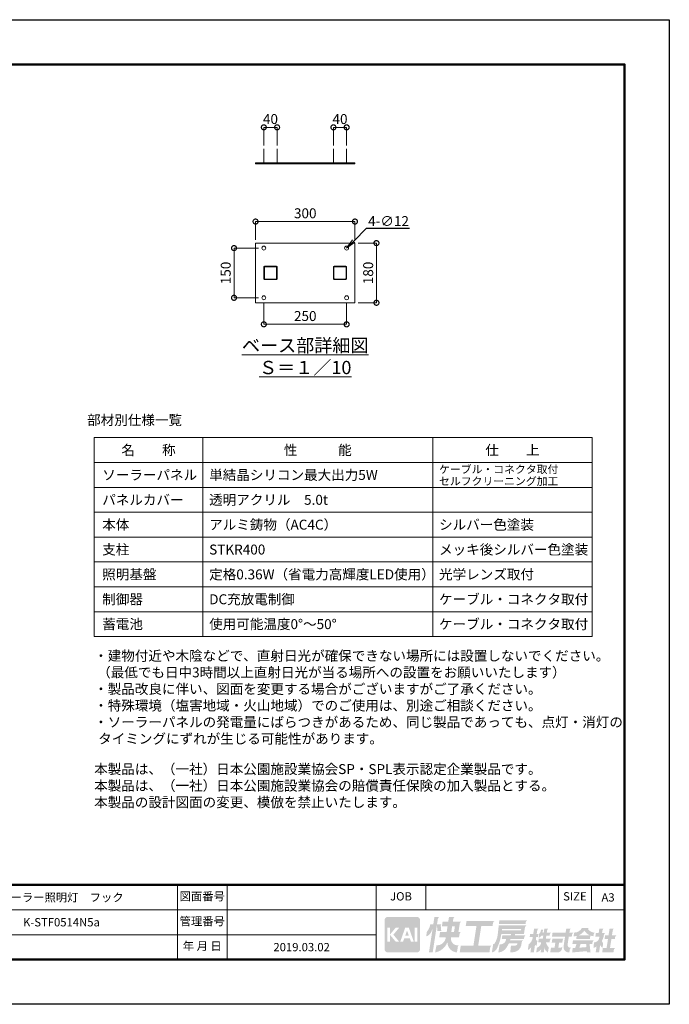
# Model space of a CAD drawing. Extents: x -4200 to 0, y 1485 to 4455.
# Drawn here: x -1961 to 0, y 1485 to 4455 of the extents above; entities that cross this region are included whole.
import ezdxf
from ezdxf import colors
from ezdxf.entities.mleader import LeaderData, LeaderLine
from ezdxf.enums import TextEntityAlignment as Align
from ezdxf.math import Vec2, Vec3

# ---------------------------------------------------------------- set-up
doc = ezdxf.new("R2010")
doc.units = 0
doc.header["$MEASUREMENT"] = 0
doc.header["$PDMODE"] = 1
doc.layers.get('0').update_dxf_attribs({"linetype": 'CONTINUOUS'})
doc.layers.get('DefPoints').update_dxf_attribs({"linetype": 'CONTINUOUS'})
for name, color, linetype, lineweight in [('FRAM3', 1, 'CONTINUOUS', 50), ('ハッチング', 8, 'CONTINUOUS', 5), ('外形線', 7, 'CONTINUOUS', 18), ('寸法線', 3, 'CONTINUOUS', 18), ('文字', 4, 'CONTINUOUS', 18), ('細線', 8, 'CONTINUOUS', 5)]:
    doc.layers.add(name, color=color, linetype=linetype, lineweight=lineweight)
doc.styles.get("Standard").update_dxf_attribs({"font": 'TXT.SHX', "bigfont": 'bigfont.shx'})
doc.dimstyles.new('10ベース', dxfattribs={"dimscale": 10, "dimtxt": 3, "dimasz": 3, "dimexe": 0, "dimexo": 1, "dimgap": 1, "dimtad": 3, "dimdec": 1, "dimdsep": 46, "dimtxsty": 'Standard', "dimblk": 'DOTSMALL', "dimcen": 0, "dimclrd": 256, "dimclre": 256, "dimclrt": 7, "dimadec": 3, "dimazin": 2, "dimtfac": 1, "dimtdec": 1, "dimtix": 1, "dimtmove": 2, "dimatfit": 2, "dimldrblk": 'OPEN', "dimfxl": 0, "dimtolj": 1, "dimlwd": -1, "dimlwe": -1, "dimarcsym": 0})

# ---------------------------------------------------------------- blocks, each defined once
blk = doc.blocks.new('_DotSmall')
at = {"layer": 'FRAM3', "color": 0, "const_width": 0.5}
blk.add_lwpolyline([(-0.0625, 0, 1), (0.0625, 0, 1)], format="xyb", close=True, dxfattribs=at)
blk = doc.blocks.new('*D18')
at = {"layer": 'DefPoints', "color": 0}
for p in [(-1230.1, 3766.1), (-1314.1, 3616.1), (-1230.1, 3616.1)]:
    blk.add_point(p, dxfattribs=at)
at = {"layer": '寸法線'}
for p, q in [((-1240.1, 3766.1), (-1314.1, 3766.1)), ((-1314.1, 3766.1), (-1314.1, 3616.1)), ((-1240.1, 3616.1), (-1314.1, 3616.1))]:
    blk.add_line(p, q, dxfattribs=at)
at = {"layer": '寸法線', "xscale": 30, "yscale": 30, "zscale": 30}
for p, rotation in [((-1314.1, 3766.1), 90), ((-1314.1, 3616.1), 270)]:
    blk.add_blockref('_DotSmall', p, dxfattribs=dict(at, rotation=rotation))
at = {"layer": '寸法線', "color": 7, "insert": (-1339.1, 3691.1), "char_height": 30, "attachment_point": 5, "rotation": 90}
blk.add_mtext('\\A1;150', dxfattribs=at)
blk = doc.blocks.new('_OPEN')
at = {"color": 0, "linetype": 'ByBlock'}
for p, q in [((-1, 0.167), (0, 0)), ((0, 0), (-1, -0.167)), ((0, 0), (-1, 0))]:
    blk.add_line(p, q, dxfattribs=at)
blk = doc.blocks.new('*D19')
at = {"layer": 'DefPoints', "color": 0}
for p in [(-1224.1, 3610.1), (-974.1, 3610.1), (-974.1, 3536.1)]:
    blk.add_point(p, dxfattribs=at)
at = {"layer": '寸法線'}
for p, q in [((-1224.1, 3600.1), (-1224.1, 3536.1)), ((-974.1, 3600.1), (-974.1, 3536.1)), ((-1224.1, 3536.1), (-974.1, 3536.1))]:
    blk.add_line(p, q, dxfattribs=at)
at = {"layer": '寸法線', "xscale": 30, "yscale": 30, "zscale": 30, "rotation": 180}
blk.add_blockref('_DotSmall', (-1224.1, 3536.1), dxfattribs=at)
at = {"layer": '寸法線', "xscale": 30, "yscale": 30, "zscale": 30}
blk.add_blockref('_DotSmall', (-974.1, 3536.1), dxfattribs=at)
at = {"layer": '寸法線', "color": 7, "insert": (-1099.1, 3561.1), "char_height": 30, "attachment_point": 5}
blk.add_mtext('\\A1;250', dxfattribs=at)
blk = doc.blocks.new('*D20')
at = {"layer": 'DefPoints', "color": 0}
for p in [(-949.1, 3781.1), (-884.1, 3781.1), (-949.1, 3601.1)]:
    blk.add_point(p, dxfattribs=at)
at = {"layer": '寸法線'}
for p, q in [((-939.1, 3781.1), (-884.1, 3781.1)), ((-884.1, 3601.1), (-884.1, 3781.1)), ((-939.1, 3601.1), (-884.1, 3601.1))]:
    blk.add_line(p, q, dxfattribs=at)
at = {"layer": '寸法線', "xscale": 30, "yscale": 30, "zscale": 30}
for p, rotation in [((-884.1, 3781.1), 90), ((-884.1, 3601.1), 270)]:
    blk.add_blockref('_DotSmall', p, dxfattribs=dict(at, rotation=rotation))
at = {"layer": '寸法線', "color": 7, "insert": (-909.1, 3691.1), "char_height": 30, "attachment_point": 5, "rotation": 90}
blk.add_mtext('\\A1;180', dxfattribs=at)
blk = doc.blocks.new('*D21')
at = {"layer": 'DefPoints', "color": 0}
for p in [(-974.1, 4130.3), (-1014.1, 4065.3), (-974.1, 4065.3)]:
    blk.add_point(p, dxfattribs=at)
at = {"layer": '寸法線'}
for p, q in [((-1014.1, 4075.3), (-1014.1, 4130.3)), ((-1014.1, 4130.3), (-974.1, 4130.3)), ((-974.1, 4075.3), (-974.1, 4130.3))]:
    blk.add_line(p, q, dxfattribs=at)
at = {"layer": '寸法線', "xscale": 30, "yscale": 30, "zscale": 30, "rotation": 180}
blk.add_blockref('_DotSmall', (-1014.1, 4130.3), dxfattribs=at)
at = {"layer": '寸法線', "xscale": 30, "yscale": 30, "zscale": 30}
blk.add_blockref('_DotSmall', (-974.1, 4130.3), dxfattribs=at)
at = {"layer": '寸法線', "color": 7, "insert": (-994.1, 4155.3), "char_height": 30, "attachment_point": 5}
blk.add_mtext('\\A1;40', dxfattribs=at)
blk = doc.blocks.new('*D22')
at = {"layer": 'DefPoints', "color": 0}
for p in [(-1224.1, 4130.3), (-1224.1, 4065.3), (-1184.1, 4065.3)]:
    blk.add_point(p, dxfattribs=at)
at = {"layer": '寸法線'}
for p, q in [((-1224.1, 4075.3), (-1224.1, 4130.3)), ((-1184.1, 4130.3), (-1224.1, 4130.3)), ((-1184.1, 4075.3), (-1184.1, 4130.3))]:
    blk.add_line(p, q, dxfattribs=at)
at = {"layer": '寸法線', "xscale": 30, "yscale": 30, "zscale": 30, "rotation": 180}
blk.add_blockref('_DotSmall', (-1224.1, 4130.3), dxfattribs=at)
at = {"layer": '寸法線', "xscale": 30, "yscale": 30, "zscale": 30}
blk.add_blockref('_DotSmall', (-1184.1, 4130.3), dxfattribs=at)
at = {"layer": '寸法線', "color": 7, "insert": (-1204.1, 4155.3), "char_height": 30, "attachment_point": 5}
blk.add_mtext('\\A1;40', dxfattribs=at)
blk = doc.blocks.new('*D23')
at = {"layer": 'DefPoints', "color": 0}
for p in [(-949.1, 3846.1), (-1249.1, 3781.1), (-949.1, 3781.1)]:
    blk.add_point(p, dxfattribs=at)
at = {"layer": '寸法線'}
for p, q in [((-1249.1, 3791.1), (-1249.1, 3846.1)), ((-1249.1, 3846.1), (-949.1, 3846.1)), ((-949.1, 3791.1), (-949.1, 3846.1))]:
    blk.add_line(p, q, dxfattribs=at)
at = {"layer": '寸法線', "xscale": 30, "yscale": 30, "zscale": 30, "rotation": 180}
blk.add_blockref('_DotSmall', (-1249.1, 3846.1), dxfattribs=at)
at = {"layer": '寸法線', "xscale": 30, "yscale": 30, "zscale": 30}
blk.add_blockref('_DotSmall', (-949.1, 3846.1), dxfattribs=at)
at = {"layer": '寸法線', "color": 7, "insert": (-1099.1, 3871.1), "char_height": 30, "attachment_point": 5}
blk.add_mtext('\\A1;300', dxfattribs=at)
blk = doc.blocks.new('快工房表題欄1')
at = {"layer": 'ハッチング'}
h = blk.add_hatch(color=256, dxfattribs=at)
h.paths.add_polyline_path([(-61.74, 11.86, 0.414214), (-62.74, 12.86), (-71.47, 12.86, 0.414214), (-72.47, 11.86), (-72.47, 3.14, 0.414214), (-71.47, 2.14), (-62.74, 2.14, 0.414214), (-61.74, 3.14)])
h.paths.add_polyline_path([(-68.01, 9.65), (-69.81, 7.5), (-68.01, 5.35), (-69.06, 5.35), (-70.86, 7.5), (-70.86, 5.35), (-71.66, 5.35), (-71.66, 9.65), (-70.86, 9.65), (-70.86, 7.5), (-69.06, 9.65)], flags=16)
h.paths.add_polyline_path([(-66.22, 9.65), (-65.15, 9.65), (-63.62, 5.35), (-64.47, 5.35), (-64.86, 6.43), (-66.51, 6.43), (-66.89, 5.35), (-67.74, 5.35)], flags=16)
h.paths.add_polyline_path([(-65.68, 8.75), (-65.14, 7.23), (-66.22, 7.23)], flags=0)
h.paths.add_polyline_path([(-63.35, 9.65), (-62.55, 9.65), (-62.55, 5.35), (-63.35, 5.35)], flags=16)
h = blk.add_hatch(color=256, dxfattribs=at)
h.paths.add_polyline_path([(-56.66, 10.39), (-56.48, 8.63), (-55.35, 8.63), (-55.5, 10.13, -0.262415), (-55.3, 10.59), (-56.63, 10.59), (-56.37, 12.27, -0.232242), (-55.95, 12.86), (-57.41, 12.86), (-57.76, 10.59), (-58.69, 10.59, -0.148344), (-59.53, 8.61, -0.154378), (-59.64, 8.54), (-59.68, 8.53), (-59.89, 6.98, 0.208713), (-58.41, 8.3), (-57.97, 9.25), (-59.06, 2.14), (-57.93, 2.14)])
h.paths.add_polyline_path([(-49.77, 10.82, -0.232242), (-49.35, 11.42), (-51.84, 11.42), (-51.71, 12.27, -0.232242), (-51.3, 12.86), (-53.01, 12.86), (-53.24, 11.42), (-54.94, 11.42), (-55.16, 9.98), (-53.46, 9.98), (-53.71, 8.32), (-55.71, 8.32), (-55.97, 6.68), (-53.97, 6.68, -0.398913), (-56.79, 4.3), (-57.21, 2.14, 0.260652), (-53.49, 5.23, 0.395449), (-50.61, 2.14), (-50.33, 3.95, -0.370178), (-49.92, 4.3), (-50.27, 4.3, -0.507828), (-52.37, 6.68), (-49.99, 6.68), (-49.83, 7.73, -0.232242), (-49.41, 8.32), (-50.15, 8.32)])
h.paths.add_polyline_path([(-52.07, 9.98), (-51.24, 9.98), (-51.49, 8.32), (-52.32, 8.32)], flags=16)
h.paths.add_polyline_path([(-39.73, 11.03, -0.232242), (-39.32, 11.62), (-47.72, 11.62), (-47.96, 10.08), (-44.73, 10.08), (-45.63, 4.2), (-49.46, 4.2), (-49.78, 2.14), (-40.81, 2.14), (-40.58, 3.6, -0.232242), (-40.17, 4.2), (-44.19, 4.2), (-43.28, 10.08), (-39.88, 10.08)])
h.paths.add_polyline_path([(-29.43, 11.83), (-37.82, 11.83), (-37.95, 10.69), (-29.93, 10.69), (-29.84, 11.23, -0.232242)])
h.paths.add_polyline_path([(-29.66, 10.28), (-37.99, 10.28), (-38.33, 7.29, -0.097157), (-39.21, 4.91, -0.2357), (-39.67, 4.61), (-40.09, 2.14, 0.226047), (-38.64, 3.17, 0.083786), (-37.21, 7.75), (-34.3, 7.75), (-34.37, 7.29), (-36.91, 7.29), (-37.08, 6.21), (-35.75, 6.21, -0.427669), (-37.72, 4.61), (-38.13, 2.14, 0.253999), (-35.61, 3.68), (-34.93, 4.87), (-32.34, 4.87, -0.398951), (-33.07, 4.2), (-34.31, 4.2), (-34.52, 2.14), (-33.58, 2.22, 0.315607), (-31.22, 4.2), (-31.06, 5.2, -0.232242), (-30.65, 5.8), (-34.57, 5.8), (-34.5, 6.21), (-30.38, 6.21), (-30.3, 6.7, -0.232242), (-29.89, 7.29), (-33.13, 7.29), (-33.06, 7.75), (-30.38, 7.75), (-30.08, 9.69, -0.232242)])
h.paths.add_polyline_path([(-31.2, 9.25), (-31.27, 8.79), (-37.05, 8.79), (-36.98, 9.25)], flags=16)
h = blk.add_hatch(color=256, dxfattribs=at)
h.paths.add_polyline_path([(-26.07, 7.37, -0.196119), (-25.87, 7.71), (-26.55, 7.71), (-26.38, 8.76, -0.232242), (-25.97, 9.36), (-27.32, 9.36), (-27.58, 7.71), (-28.51, 7.71), (-28.66, 6.78), (-27.72, 6.78, -0.226694), (-28.95, 4.61), (-29.22, 2.86, 0.107445), (-28.2, 3.68), (-28.43, 2.14), (-27.4, 2.14), (-27.05, 4.41, 0.167613), (-26.56, 4.18), (-26.34, 5.64, -0.334207), (-26.8, 6.06), (-26.69, 6.78), (-26.17, 6.78)])
h.paths.add_polyline_path([(-22.19, 8.12), (-23.49, 8.12), (-23.39, 8.76, -0.232242), (-22.98, 9.36), (-24.23, 9.36), (-24.42, 8.12), (-24.76, 8.12), (-24.62, 9.05), (-25.24, 9.05), (-25.32, 8.51, -0.211166), (-25.77, 7.81), (-25.96, 6.57, 0.16663), (-25.09, 7.19), (-24.56, 7.19), (-24.71, 6.26), (-25.9, 6.26), (-26.06, 5.23), (-25.17, 5.23, -0.310223), (-26.47, 3.58), (-26.68, 2.14, 0.232492), (-25.18, 3.17), (-25.34, 2.14), (-24.41, 2.14), (-24.19, 3.58, 0.2567), (-23.14, 2.14), (-22.9, 3.68, -0.155803), (-23.73, 5.23), (-22.66, 5.23), (-22.59, 5.67, -0.232242), (-22.18, 6.26), (-23.78, 6.26), (-23.64, 7.19), (-22.66, 7.19), (-22.61, 7.52, -0.232242)])
h.paths.add_polyline_path([(-15.86, 7.52, -0.232242), (-15.44, 8.12), (-16.66, 8.12), (-16.56, 8.76, -0.232242), (-16.15, 9.36), (-17.61, 9.36), (-17.8, 8.12), (-21.75, 8.12), (-21.94, 6.88), (-17.99, 6.88), (-18.42, 4.03, 0.479662), (-16.69, 2.14), (-16.56, 2.98, -0.232242), (-16.14, 3.58), (-16.33, 3.58, -0.48371), (-17.21, 4.53), (-16.85, 6.88), (-15.96, 6.88)])
h.paths.add_polyline_path([(-18.69, 5.93, -0.196119), (-18.49, 6.26), (-21.82, 6.26), (-21.99, 5.13), (-20.91, 5.13), (-21.14, 3.58), (-22.23, 3.58), (-22.45, 2.14), (-20.01, 2.14, 0.392788), (-18.84, 3.89, -0.340104), (-19.39, 3.58), (-20.01, 3.58), (-19.77, 5.13), (-18.81, 5.13)])
h.paths.add_polyline_path([(-11.07, 9.15, -0.207311), (-10.8, 9.56), (-12.86, 9.56, -0.27827), (-15.23, 8.12), (-15.39, 7.04, 0.062802), (-14.47, 7.12), (-14.62, 6.16), (-10.49, 6.16), (-10.33, 7.23, 0.06639), (-9.42, 7.04), (-9.34, 7.52, -0.211093), (-8.99, 8.08, -0.196447)])
h.paths.add_polyline_path([(-10.48, 7.29), (-13.9, 7.29, 0.15691), (-12.14, 8.74, 0.161164)], flags=16)
h.paths.add_polyline_path([(-9.29, 5.75), (-15.59, 5.75), (-15.75, 4.72), (-14.51, 4.72), (-14.92, 3.48), (-15.65, 3.48), (-15.85, 2.14), (-11.36, 2.53), (-11.32, 2.14), (-10.28, 2.14), (-10.59, 4.72), (-9.78, 4.72), (-9.71, 5.15, -0.232242)])
h.paths.add_polyline_path([(-11.62, 4.72), (-11.51, 3.76), (-13.66, 3.57), (-13.27, 4.72)], flags=17)
h.paths.add_polyline_path([(-5.84, 8.02), (-6.8, 8.02), (-6.69, 8.76, -0.232242), (-6.27, 9.36), (-7.63, 9.36), (-7.83, 8.02), (-8.67, 8.02), (-8.84, 6.88), (-7.6, 6.88, -0.397579), (-9.25, 5.13), (-9.36, 3.48, 0.050976), (-8.46, 3.94), (-8.74, 2.14), (-7.71, 2.14), (-7.36, 4.41, 0.16671), (-6.67, 3.58), (-6.47, 4.92, -0.169934), (-6.85, 5.64, 0.091272), (-6.26, 7.34), (-6.25, 7.42, -0.232242)])
h.paths.add_polyline_path([(-2.46, 7.29), (-3.82, 7.29), (-3.59, 8.76, -0.232242), (-3.18, 9.36), (-4.53, 9.36), (-4.85, 7.29), (-5.88, 7.29), (-6.06, 6.16), (-5.02, 6.16), (-5.44, 3.48), (-6.57, 3.48), (-6.78, 2.14), (-3.37, 2.14), (-3.26, 2.88, -0.232242), (-2.84, 3.48), (-4.41, 3.48), (-3.99, 6.16), (-2.96, 6.16), (-2.88, 6.7, -0.232242)])
at = {"layer": 'FRAM3'}
for p, q in [((0, 22.5), (-377.5, 22.5)), ((-377.5, 22.5), (-377.5, 0)), ((0, 0), (0, 22.5)), ((0, 0), (-377.5, 0))]:
    blk.add_line(p, q, dxfattribs=at)
at = {"layer": '外形線'}
for p, q in [((-272.5, 22.5), (-272.5, 0)), ((-270, 22.5), (-270, 0)), ((-250, 22.5), (-250, 0)), ((-220, 22.5), (-220, 0)), ((-135, 22.5), (-135, 0)), ((-75, 22.5), (-75, 0)), ((-20, 22.5), (-20, 15)), ((0, 15), (-377.5, 15)), ((-75, 7.5), (-377.5, 7.5))]:
    blk.add_line(p, q, dxfattribs=at)
at = {"layer": '細線'}
for p, q in [((-367.5, 22.5), (-367.5, 0)), ((-302.5, 22.5), (-302.5, 0)), ((-260, 22.5), (-260, 0)), ((-240, 22.5), (-240, 0)), ((-205, 22.5), (-205, 0)), ((-120, 22.5), (-120, 0)), ((-60, 22.5), (-60, 15)), ((-10, 22.5), (-10, 15))]:
    blk.add_line(p, q, dxfattribs=at)
at = {"layer": '文字', "attachment_point": 5}
for s, insert, char_height, width in [('符 号', (-372.5, 18.75), 2.5, 10), ('改 定 事 項', (-335, 18.75), 2.5, 65), ('年 月 日', (-287.5, 18.75), 2.5, 30), ('設 計', (-265, 18.75), 2.5, 10), ('単 位', (-245, 18.75), 2.5, 10), ('ｍｍ', (-230, 18.75), 3, 20), ('製品名称', (-212.5, 18.75), 2.5, 15), ('図面番号', (-127.5, 18.75), 2.5, 15), ('JOB', (-67.5, 18.75), 2.5, 15), ('SIZE', (-15, 18.75), 2.5, 10), ('製 図', (-265, 11.25), 2.5, 10), ('縮 尺', (-245, 11.25), 2.5, 10), ('型    番', (-212.5, 11.25), 2.5, 15), ('管理番号', (-127.5, 11.25), 2.5, 15), ('検 図', (-265, 3.75), 2.5, 10), ('番 号', (-245, 3.75), 2.5, 10), ('物件名称', (-212.5, 3.75), 2.5, 15), ('年 月 日', (-127.5, 3.75), 2.5, 15)]:
    blk.add_mtext(s, dxfattribs=dict(at, insert=insert, char_height=char_height, width=width))
at = {"layer": '文字'}
for tag, p in [('設計', (-255, 18.75)), ('製品名称', (-170, 18.75)), ('図面番号', (-97.5, 18.75)), ('JOB', (-40, 18.75)), ('A*', (-5, 18.75)), ('符号１', (-372.5, 11.25)), ('改定事項１', (-335, 11.25)), ('改定年月日１', (-287.5, 11.25)), ('製図', (-255, 11.25)), ('縮尺', (-230, 11.25)), ('型番', (-170, 11.25)), ('管理番号', (-97.5, 11.25)), ('符号２', (-372.5, 3.75)), ('改定事項２', (-335, 3.75)), ('改定年月日２', (-287.5, 3.75)), ('検図', (-255, 3.75)), ('番号', (-230, 3.75)), ('物件名称', (-170, 3.75)), ('年月日', (-97.5, 3.75))]:
    blk.add_attdef(tag, text='', height=2.5, dxfattribs=at).set_placement(p, align=Align.MIDDLE_CENTER)

msp = doc.modelspace()

# ---------------------------------------------------------------- linework, layer by layer
at = {"layer": 'DefPoints'}
msp.add_lwpolyline([(-4200, 4454.99), (0, 4454.99), (0, 1484.99), (-4200, 1484.99)], close=True, dxfattribs=at)
at = {"layer": 'FRAM3', "color": 1, "linetype": 'Continuous'}
msp.add_lwpolyline([(-3910, 1619.99), (-3910, 4319.99), (-135, 4319.99), (-135, 1619.99)], close=True, dxfattribs=at)
at = {"layer": '外形線'}
for points in [[(-1224.1, 4065.29), (-1224.1, 4023.07), (-1184.1, 4023.07), (-1184.1, 4065.29)], [(-974.1, 4065.29), (-974.1, 4023.07), (-1014.1, 4023.07), (-1014.1, 4065.29)]]:
    msp.add_lwpolyline(points, dxfattribs=at)
for points in [[(-1249.1, 4020.07), (-949.1, 4020.07), (-949.1, 4023.07), (-1249.1, 4023.07)], [(-1249.1, 3601.1), (-949.1, 3601.1), (-949.1, 3781.1), (-1249.1, 3781.1)]]:
    msp.add_lwpolyline(points, close=True, dxfattribs=at)
for points in [[(-1220.9, 3671.1), (-1187.3, 3671.1, 0.4142136), (-1184.1, 3674.3), (-1184.1, 3707.9, 0.4142136), (-1187.3, 3711.1), (-1220.9, 3711.1, 0.4142136), (-1224.1, 3707.9), (-1224.1, 3674.3, 0.4142136)], [(-1220.9, 3672.7), (-1187.3, 3672.7, 0.4142136), (-1185.7, 3674.3), (-1185.7, 3707.9, 0.4142136), (-1187.3, 3709.5), (-1220.9, 3709.5, 0.4142136), (-1222.5, 3707.9), (-1222.5, 3674.3, 0.4142136)], [(-977.3, 3671.1), (-1010.9, 3671.1, -0.4142136), (-1014.1, 3674.3), (-1014.1, 3707.9, -0.4142136), (-1010.9, 3711.1), (-977.3, 3711.1, -0.4142136), (-974.1, 3707.9), (-974.1, 3674.3, -0.4142136)], [(-977.3, 3672.7), (-1010.9, 3672.7, -0.4142136), (-1012.5, 3674.3), (-1012.5, 3707.9, -0.4142136), (-1010.9, 3709.5), (-977.3, 3709.5, -0.4142136), (-975.7, 3707.9), (-975.7, 3674.3, -0.4142136)]]:
    msp.add_lwpolyline(points, format="xyb", close=True, dxfattribs=at)
for centre in [(-1224.1, 3766.1), (-974.1, 3766.1), (-1224.1, 3616.1), (-974.1, 3616.1)]:
    msp.add_circle(centre, 6, dxfattribs=at)
at = {"layer": '文字', "ltscale": 3}
for p, q in [((-1736.29, 2594.25), (-1736.29, 3194.25)), ((-1736.29, 3194.25), (-232.87, 3194.25)), ((-1408.21, 3194.25), (-1408.21, 2594.25)), ((-714.23, 3194.25), (-714.23, 2594.25)), ((-232.87, 3194.25), (-232.87, 2594.25)), ((-1736.29, 3119.25), (-232.87, 3119.25)), ((-1736.29, 3044.25), (-232.87, 3044.25)), ((-1736.29, 2969.25), (-232.87, 2969.25)), ((-1736.29, 2894.25), (-232.87, 2894.25)), ((-1736.29, 2819.25), (-232.87, 2819.25)), ((-1736.29, 2819.25), (-232.87, 2819.25)), ((-1736.29, 2744.25), (-232.87, 2744.25)), ((-1736.29, 2669.25), (-232.87, 2669.25)), ((-1736.29, 2594.25), (-232.87, 2594.25))]:
    msp.add_line(p, q, dxfattribs=at)

# ---------------------------------------------------------------- block references
at = {"layer": '外形線', "xscale": 10, "yscale": 10, "zscale": 10}
msp.add_blockref('快工房表題欄1', (-135, 1619.99), dxfattribs=at).add_auto_attribs({'A*': 'A3', '年月日': '2019.03.02', '製品名称': 'ソーラー照明灯\u3000フック', '型番': 'K-STF0514N5a', '縮尺': '図示', '番号': '1/2'})

# ---------------------------------------------------------------- texts
at = {"layer": '文字', "ltscale": 3}
msp.add_text('部材別仕様一覧', height=30, dxfattribs=at).set_placement((-1614.29, 3222.86), align=Align.BOTTOM_CENTER)
for s, p in [('名\u3000\u3000称', (-1572.25, 3156.75)), ('性\u3000\u3000\u3000能', (-1061.22, 3156.75)), ('仕\u3000\u3000上', (-473.55, 3156.75))]:
    msp.add_text(s, height=30, dxfattribs=at).set_placement(p, align=Align.MIDDLE_CENTER)
for s, height, p in [('ソーラーパネル', 30, (-1711.94, 3081.75)), ('単結晶シリコン最大出力5W', 30, (-1389.12, 3081.75)), ('ケーブル・コネクタ取付', 24, (-695.14, 3098.84)), ('セルフクリーニング加工', 24, (-695.14, 3062.95)), ('パネルカバー', 30, (-1711.94, 3006.75)), ('透明アクリル\u30005.0t', 30, (-1389.12, 3006.75)), ('本体', 30, (-1711.94, 2931.75)), ('アルミ鋳物（AC4C）', 30, (-1389.12, 2931.75)), ('シルバー色塗装', 30, (-695.14, 2931.75)), ('支柱', 30, (-1711.94, 2856.75)), ('STKR400', 30, (-1389.12, 2856.75)), ('メッキ後シルバー色塗装', 30, (-695.14, 2856.75)), ('照明基盤', 30, (-1711.94, 2781.75)), ('定格0.36W（省電力高輝度LED使用）', 30, (-1389.12, 2781.75)), ('光学レンズ取付', 30, (-695.14, 2781.75)), ('制御器', 30, (-1711.94, 2706.75)), ('DC充放電制御', 30, (-1389.12, 2706.75)), ('ケーブル・コネクタ取付', 30, (-695.14, 2706.75)), ('蓄電池', 30, (-1711.94, 2631.75)), ('使用可能温度0°～50°', 30, (-1389.12, 2631.75)), ('ケーブル・コネクタ取付', 30, (-695.14, 2631.75))]:
    msp.add_text(s, height=height, dxfattribs=at).set_placement(p, align=Align.MIDDLE_LEFT)
at = {"layer": '文字', "insert": (-1099.1, 3439.12), "char_height": 40, "width": 642.6167, "attachment_point": 5}
msp.add_mtext('{\\Lベース部詳細図 Ｓ＝１／10}', dxfattribs=at)
at = {"layer": '文字', "insert": (-1736.29, 2551.22), "char_height": 30, "attachment_point": 1}
msp.add_mtext('・建物付近や木陰などで、直射日光が確保できない場所には設置しないでください。\\P （最低でも日中3時間以上直射日光が当る場所への設置をお願いいたします）\\P・製品改良に伴い、図面を変更する場合がございますがご了承ください。\\P・特殊環境（塩害地域・火山地域）でのご使用は、別途ご相談ください。\\P・ソーラーパネルの発電量にばらつきがあるため、同じ製品であっても、点灯・消灯の\\P {\\H0.33333x; }タイミングにずれが生じる可能性があります。{\\H0.83333x;\\P\\P}本製品は、（一社）日本公園施設業協会SP・SPL表示認定企業製品です。\\P本製品は、（一社）日本公園施設業協会の賠償責任保険の加入製品とする。\\P本製品の設計図面の変更、模倣を禁止いたします。', dxfattribs=at)

# ---------------------------------------------------------------- dimensions: what is measured, and where the dimension line sits
at = {"layer": '寸法線'}
dim = msp.add_linear_dim(base=(-1224.1, 4130.29), p1=(-1184.1, 4065.29), p2=(-1224.1, 4065.29), angle=180, dimstyle='10ベース', dxfattribs=at)
dim.commit()
dim.dimension.update_dxf_attribs({"geometry": '*D22', "text_midpoint": (-1204.1, 4155.29), "dimtype": 160})
dim = msp.add_linear_dim(base=(-974.1, 4130.29), p1=(-1014.1, 4065.29), p2=(-974.1, 4065.29), dimstyle='10ベース', dxfattribs=at)
dim.commit()
dim.dimension.update_dxf_attribs({"geometry": '*D21', "text_midpoint": (-994.1, 4155.29), "dimtype": 160})
for base, p1, p2, picture, middle in [((-949.1, 3846.1), (-1249.1, 3781.1), (-949.1, 3781.1), '*D23', (-1099.1, 3871.1)), ((-974.1, 3536.1), (-1224.1, 3610.1), (-974.1, 3610.1), '*D19', (-1099.1, 3561.1))]:
    dim = msp.add_linear_dim(base=base, p1=p1, p2=p2, dimstyle='10ベース', dxfattribs=at)
    dim.commit()
    dim.dimension.update_dxf_attribs({"geometry": picture, "text_midpoint": middle})
for base, p1, p2, picture, middle in [((-1314.1, 3616.1), (-1230.1, 3766.1), (-1230.1, 3616.1), '*D18', (-1339.1, 3691.1)), ((-884.1, 3781.1), (-949.1, 3601.1), (-949.1, 3781.1), '*D20', (-909.1, 3691.1))]:
    dim = msp.add_linear_dim(base=base, p1=p1, p2=p2, angle=90, dimstyle='10ベース', dxfattribs=at)
    dim.commit()
    dim.dimension.update_dxf_attribs({"geometry": picture, "text_midpoint": middle})

# ---------------------------------------------------------------- leaders
at = {"layer": '文字'}
ml = msp.add_multileader_mtext('Standard', dxfattribs=at)
ml.set_content('\\A1;{\\C7;4-∅12}', color=256)
ml.set_leader_properties()
ml.set_arrow_properties(name='OPEN')
ml.build(insert=Vec2(0, 0))
ml.multileader.update_dxf_attribs({"text_left_attachment_type": 6, "text_right_attachment_type": 6, "dogleg_length": 0.36, "arrow_head_size": 30, "scale": 10})
ctx = ml.context
ctx.base_point, ctx.scale, ctx.char_height, ctx.arrow_head_size, ctx.landing_gap_size, ctx.plane_origin = Vec3(-910.16, 3826.44), 10, 30, 30, 0.9, Vec3(-133.18, 3651.12)
ctx.left_attachment, ctx.right_attachment = 6, 6
notes = []
notes.append((ctx, [(0, (1, 1, 0), (-913.76, 3826.44), (1, 0), 3.6, [(0, [(-974.1, 3766.1)], 0, [])])]))
ctx.mtext.insert, ctx.mtext.flow_direction = Vec3(-909.26, 3862.44), 5
for ctx, leaders in notes:
    for number, flags, end, landing, length, lines in leaders:
        leader = LeaderData()
        leader.index, (leader.has_last_leader_line, leader.has_dogleg_vector, leader.attachment_direction) = number, flags
        leader.last_leader_point, leader.dogleg_vector, leader.dogleg_length = Vec3(end), Vec3(landing), length
        for number, points, colour, breaks in lines:
            line = LeaderLine()
            line.index, line.vertices, line.color, line.breaks = number, Vec3.list(points), colors.encode_raw_color(colour), breaks
            leader.lines.append(line)
        ctx.leaders.append(leader)

doc.saveas('drawing.dxf')
